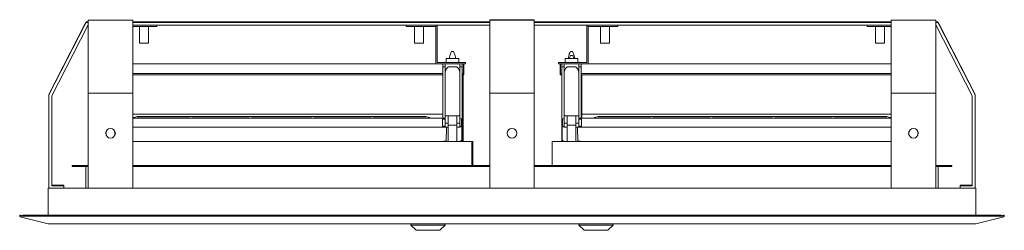
# Model space of a CAD drawing. Units: millimetres. Extents: x -3375 to -1026, y 215 to 1599.
# Drawn here: x -2281 to -1618, y 215 to 356 of the extents above; entities that cross this region are included whole.
import ezdxf

# ---------------------------------------------------------------- set-up
doc = ezdxf.new("R2010")
doc.units = ezdxf.units.MM

msp = doc.modelspace()

# ---------------------------------------------------------------- linework, layer by layer
at = {"color": 7, "linetype": 'Continuous', "lineweight": 20}
for p, q in [((-2236.93, 353.25), (-2260.77, 306.47)), ((-2236.93, 352.85), (-2260.77, 306.07)), ((-2235.15, 351.94), (-2258.99, 305.16)), ((-2236.93, 353.25), (-2236.1, 354.89)), ((-2236.93, 352.85), (-2236.1, 354.49)), ((-2234.6, 354.89), (-2236.1, 354.89)), ((-2234.6, 354.49), (-2236.1, 354.49)), ((-2235.15, 351.94), (-2234.87, 352.49)), ((-2234.6, 352.49), (-2234.87, 352.49)), ((-2234.6, 354.58), (-2234.6, 355.89)), ((-2204.6, 355.89), (-2234.6, 355.89)), ((-2234.6, 354.58), (-2234.6, 307.34)), ((-2204.6, 354.58), (-2204.6, 355.89)), ((-1964.6, 354.89), (-2204.6, 354.89)), ((-2204.6, 354.58), (-2204.6, 307.34)), ((-1964.6, 354.49), (-2204.6, 354.49)), ((-2000.8, 352.49), (-2204.6, 352.49)), ((-2204.6, 351.69), (-2188.4, 351.69)), ((-2200.1, 351.69), (-2200.1, 340.49)), ((-2194.1, 340.49), (-2194.1, 351.69)), ((-2188.4, 352.49), (-2188.4, 351.69)), ((-2020.8, 352.49), (-2020.8, 351.69)), ((-2020.8, 351.69), (-2000.8, 351.69)), ((-2015.1, 351.69), (-2015.1, 340.49)), ((-2009.1, 340.49), (-2009.1, 351.69)), ((-2000.8, 326.69), (-2000.8, 352.49)), ((-2000, 352.49), (-2000.8, 352.49)), ((-1964.6, 352.49), (-2000, 352.49)), ((-2000, 327.49), (-2000, 352.49)), ((-1964.6, 355.89), (-1964.6, 356.29)), ((-1934.6, 356.29), (-1964.6, 356.29)), ((-1964.6, 354.58), (-1964.6, 355.89)), ((-1934.6, 355.89), (-1964.6, 355.89)), ((-1964.6, 354.58), (-1964.6, 307.34)), ((-1934.6, 355.89), (-1934.6, 356.29)), ((-1934.6, 354.58), (-1934.6, 355.89)), ((-1694.6, 354.89), (-1934.6, 354.89)), ((-1934.6, 354.58), (-1934.6, 307.34)), ((-1694.6, 354.49), (-1934.6, 354.49)), ((-1899.19, 352.49), (-1934.6, 352.49)), ((-1899.19, 327.49), (-1899.19, 352.49)), ((-1899.19, 352.49), (-1898.39, 352.49)), ((-1694.6, 352.49), (-1898.39, 352.49)), ((-1898.39, 326.69), (-1898.39, 352.49)), ((-1898.39, 351.69), (-1878.39, 351.69)), ((-1890.09, 351.69), (-1890.09, 340.49)), ((-1884.09, 340.49), (-1884.09, 351.69)), ((-1878.39, 352.49), (-1878.39, 351.69)), ((-1710.79, 352.49), (-1710.79, 351.69)), ((-1710.79, 351.69), (-1694.6, 351.69)), ((-1705.09, 351.69), (-1705.09, 340.49)), ((-1699.09, 340.49), (-1699.09, 351.69)), ((-1694.6, 354.58), (-1694.6, 355.89)), ((-1664.6, 355.89), (-1694.6, 355.89)), ((-1694.6, 354.58), (-1694.6, 307.34)), ((-1664.6, 354.58), (-1664.6, 355.89)), ((-1664.6, 354.89), (-1663.1, 354.89)), ((-1664.6, 354.58), (-1664.6, 307.34)), ((-1664.6, 354.49), (-1663.1, 354.49)), ((-1664.6, 352.49), (-1664.32, 352.49)), ((-1664.05, 351.94), (-1664.32, 352.49)), ((-1640.21, 305.16), (-1664.05, 351.94)), ((-1662.26, 353.25), (-1663.1, 354.89)), ((-1662.26, 352.85), (-1663.1, 354.49)), ((-1638.43, 306.47), (-1662.26, 353.25)), ((-1638.43, 306.07), (-1662.26, 352.85)), ((-2194.1, 340.49), (-2200.1, 340.49)), ((-2009.1, 340.49), (-2015.1, 340.49)), ((-1890.09, 340.49), (-1884.09, 340.49)), ((-1705.09, 340.49), (-1699.09, 340.49)), ((-1989.75, 334.89), (-1989.46, 334.89)), ((-1910.19, 332.28), (-1910.15, 332.28)), ((-1909.75, 334.89), (-1909.46, 334.89)), ((-1909.35, 332.28), (-1909.12, 332.28)), ((-2000.8, 326.69), (-2204.6, 326.69)), ((-1980.8, 326.69), (-2000.8, 326.69)), ((-1980.8, 327.49), (-2000, 327.49)), ((-1996.12, 324.49), (-1996.12, 326.69)), ((-1994.6, 324.49), (-1996.12, 324.49)), ((-1994.6, 326.69), (-1994.6, 321.2)), ((-1993.85, 330.24), (-1993.85, 327.49)), ((-1993.85, 330.24), (-1989.6, 330.24)), ((-1992.1, 324.49), (-1987.1, 324.49)), ((-1991.6, 330.9), (-1991.6, 330.24)), ((-1989.6, 330.24), (-1985.35, 330.24)), ((-1987.6, 330.24), (-1987.6, 330.9)), ((-1985.35, 327.49), (-1985.35, 330.24)), ((-1984.6, 326.69), (-1984.6, 321.2)), ((-1983.12, 324.49), (-1984.6, 324.49)), ((-1983.12, 324.49), (-1983.12, 326.69)), ((-1983.11, 326.69), (-1983.11, 322.49)), ((-1983.09, 326.69), (-1983.1, 322.49)), ((-1983.09, 324.49), (-1983.09, 326.69)), ((-1982.09, 325.89), (-1982.11, 325.89)), ((-1982.11, 324.89), (-1982.11, 320.99)), ((-1982.11, 324.89), (-1982.11, 320.99)), ((-1982.09, 320.99), (-1982.09, 324.89)), ((-1982.09, 320.99), (-1982.09, 324.89)), ((-1980.8, 327.49), (-1980.8, 326.69)), ((-1918.39, 327.49), (-1918.39, 326.69)), ((-1918.39, 327.49), (-1899.19, 327.49)), ((-1918.39, 326.69), (-1898.39, 326.69)), ((-1917.11, 324.89), (-1917.11, 320.99)), ((-1917.09, 326.69), (-1917.09, 324.89)), ((-1917.09, 324.89), (-1917.09, 320.99)), ((-1916.11, 324.49), (-1916.11, 326.69)), ((-1916.11, 324.49), (-1914.6, 324.49)), ((-1914.6, 326.69), (-1914.6, 321.2)), ((-1913.85, 330.24), (-1913.85, 327.49)), ((-1913.85, 330.24), (-1909.6, 330.24)), ((-1912.1, 324.49), (-1907.1, 324.49)), ((-1911.6, 330.9), (-1911.6, 330.24)), ((-1909.6, 330.24), (-1905.35, 330.24)), ((-1907.6, 330.24), (-1907.6, 330.9)), ((-1905.35, 327.49), (-1905.35, 330.24)), ((-1904.6, 326.69), (-1904.6, 321.2)), ((-1904.6, 324.49), (-1903.11, 324.49)), ((-1903.11, 324.49), (-1903.11, 326.69)), ((-1903.1, 326.69), (-1903.1, 322.49)), ((-1903.08, 326.69), (-1903.09, 322.49)), ((-1903.08, 324.49), (-1903.08, 326.69)), ((-1694.6, 326.69), (-1898.39, 326.69)), ((-1996.12, 319.99), (-2204.6, 319.99)), ((-1996.12, 319.19), (-2204.6, 319.19)), ((-1983.11, 322.49), (-1983.1, 322.49)), ((-1982.12, 319.99), (-1983.09, 319.99)), ((-1982.12, 319.19), (-1983.09, 319.19)), ((-1982.12, 319.19), (-1982.12, 319.99)), ((-1982.12, 319.99), (-1982.12, 319.99)), ((-1982.12, 319.19), (-1982.12, 319.19)), ((-1982.09, 319.19), (-1982.12, 319.19)), ((-1982.09, 319.99), (-1982.09, 319.19)), ((-1982.09, 319.99), (-1982.09, 319.99)), ((-1982.09, 319.19), (-1982.09, 319.19)), ((-1917.09, 319.99), (-1917.12, 319.99)), ((-1917.12, 319.19), (-1917.12, 319.99)), ((-1917.09, 319.19), (-1917.12, 319.19)), ((-1917.09, 320.99), (-1917.09, 319.99)), ((-1917.09, 319.19), (-1917.09, 319.99)), ((-1916.11, 319.99), (-1917.09, 319.99)), ((-1916.11, 319.19), (-1917.09, 319.19)), ((-1903.09, 322.49), (-1903.1, 322.49)), ((-1694.6, 319.99), (-1903.08, 319.99)), ((-1694.6, 319.19), (-1903.08, 319.19)), ((-2260.77, 306.47), (-2261.1, 305.82)), ((-2260.77, 306.07), (-2261.1, 305.42)), ((-2261.1, 305.42), (-2261.1, 305.82)), ((-2261.1, 304.7), (-2261.1, 305.42)), ((-2261.1, 304.7), (-2261.1, 245.49)), ((-2258.99, 305.16), (-2259.1, 304.94)), ((-2259.1, 304.7), (-2259.1, 304.94)), ((-2259.1, 304.7), (-2259.1, 245.49)), ((-2234.6, 307.34), (-2234.6, 306.82)), ((-2204.6, 306.82), (-2234.6, 306.82)), ((-2234.6, 306.25), (-2234.6, 306.82)), ((-2234.6, 306.25), (-2234.6, 245.29)), ((-2204.6, 307.34), (-2204.6, 306.82)), ((-2204.6, 306.25), (-2204.6, 306.82)), ((-2204.6, 306.25), (-2204.6, 245.29)), ((-1964.6, 307.34), (-1964.6, 306.82)), ((-1934.6, 306.82), (-1964.6, 306.82)), ((-1964.6, 306.25), (-1964.6, 306.82)), ((-1964.6, 306.25), (-1964.6, 245.29)), ((-1934.6, 307.34), (-1934.6, 306.82)), ((-1934.6, 306.25), (-1934.6, 306.82)), ((-1934.6, 306.25), (-1934.6, 245.29)), ((-1694.6, 307.34), (-1694.6, 306.82)), ((-1664.6, 306.82), (-1694.6, 306.82)), ((-1694.6, 306.25), (-1694.6, 306.82)), ((-1694.6, 306.25), (-1694.6, 245.29)), ((-1664.6, 307.34), (-1664.6, 306.82)), ((-1664.6, 306.25), (-1664.6, 306.82)), ((-1664.6, 306.25), (-1664.6, 245.29)), ((-1640.21, 305.16), (-1640.1, 304.94)), ((-1640.1, 304.7), (-1640.1, 304.94)), ((-1640.1, 245.49), (-1640.1, 304.7)), ((-1638.43, 306.47), (-1638.1, 305.82)), ((-1638.43, 306.07), (-1638.1, 305.42)), ((-1638.1, 305.42), (-1638.1, 305.82)), ((-1638.1, 304.7), (-1638.1, 305.42)), ((-1638.1, 245.49), (-1638.1, 304.7)), ((-1996.11, 292.66), (-2204.6, 292.66)), ((-1994.6, 291.69), (-1992.6, 291.69)), ((-1994.6, 291.69), (-1994.6, 286.69)), ((-1992.6, 291.69), (-1992.6, 285.41)), ((-1986.6, 291.69), (-1992.6, 291.69)), ((-1986.6, 291.69), (-1986.6, 285.41)), ((-1984.6, 291.69), (-1986.6, 291.69)), ((-1984.6, 291.69), (-1984.6, 286.69)), ((-1914.6, 291.69), (-1912.6, 291.69)), ((-1914.6, 291.69), (-1914.6, 286.69)), ((-1906.6, 291.69), (-1912.6, 291.69)), ((-1912.6, 291.69), (-1912.6, 285.41)), ((-1906.6, 291.69), (-1906.6, 285.41)), ((-1904.6, 291.69), (-1906.6, 291.69)), ((-1904.6, 291.69), (-1904.6, 286.69)), ((-1694.6, 292.66), (-1902.54, 292.66)), ((-2204.6, 290), (-1994.6, 290)), ((-2007.6, 291.07), (-2201.6, 291.07)), ((-2201.6, 290.2), (-2166.35, 290.2)), ((-2166.35, 290.2), (-2166.37, 290)), ((-2166.35, 290), (-2166.35, 290.2)), ((-2164.85, 290.2), (-2126.35, 290.2)), ((-2164.85, 290.2), (-2164.85, 290)), ((-2164.84, 290), (-2164.85, 290.2)), ((-2126.35, 290.2), (-2126.37, 290)), ((-2126.35, 290), (-2126.35, 290.2)), ((-2084.35, 290.2), (-2124.85, 290.2)), ((-2124.85, 290.2), (-2124.85, 290)), ((-2124.84, 290), (-2124.85, 290.2)), ((-2084.37, 290), (-2084.35, 290.2)), ((-2084.35, 290.2), (-2084.35, 290)), ((-2044.35, 290.2), (-2082.85, 290.2)), ((-2082.85, 290), (-2082.85, 290.2)), ((-2082.85, 290.2), (-2082.84, 290)), ((-2044.37, 290), (-2044.35, 290.2)), ((-2044.35, 290.2), (-2044.35, 290)), ((-2007.6, 290.2), (-2042.85, 290.2)), ((-2042.85, 290), (-2042.85, 290.2)), ((-2042.85, 290.2), (-2042.84, 290)), ((-1996.41, 289.35), (-1994.6, 289.35)), ((-1996.41, 284.66), (-1996.41, 289.35)), ((-1996.32, 284.66), (-1996.41, 289.35)), ((-1996.39, 287.95), (-1996.32, 284.66)), ((-1996.39, 284.66), (-1996.39, 287.95)), ((-1994.6, 286.69), (-1992.6, 286.69)), ((-1994.6, 284.03), (-1994.6, 286.69)), ((-1986.6, 285.41), (-1992.6, 285.41)), ((-1992.6, 274.29), (-1992.6, 285.41)), ((-1984.6, 286.69), (-1986.6, 286.69)), ((-1986.6, 274.29), (-1986.6, 285.41)), ((-1984.6, 284.03), (-1984.6, 286.69)), ((-1983.6, 289), (-1983.6, 285)), ((-1983.6, 289), (-1983.41, 279.57)), ((-1915.6, 289), (-1915.8, 279.57)), ((-1915.6, 289), (-1915.6, 285)), ((-1914.6, 286.69), (-1912.6, 286.69)), ((-1914.6, 284.03), (-1914.6, 286.69)), ((-1906.6, 285.41), (-1912.6, 285.41)), ((-1912.6, 274.29), (-1912.6, 285.41)), ((-1904.6, 286.69), (-1906.6, 286.69)), ((-1906.6, 274.29), (-1906.6, 285.41)), ((-1904.6, 290), (-1694.6, 290)), ((-1902.8, 289.35), (-1904.6, 289.35)), ((-1904.6, 284.03), (-1904.6, 286.69)), ((-1902.89, 284.66), (-1902.8, 289.35)), ((-1902.82, 287.95), (-1902.89, 284.66)), ((-1902.82, 284.66), (-1902.82, 287.95)), ((-1902.8, 284.66), (-1902.8, 289.35)), ((-1697.6, 291.07), (-1891.6, 291.07)), ((-1891.6, 290.2), (-1856.35, 290.2)), ((-1856.35, 290.2), (-1856.37, 290)), ((-1856.35, 290), (-1856.35, 290.2)), ((-1854.85, 290.2), (-1816.35, 290.2)), ((-1854.85, 290.2), (-1854.85, 290)), ((-1854.84, 290), (-1854.85, 290.2)), ((-1816.35, 290.2), (-1816.37, 290)), ((-1816.35, 290), (-1816.35, 290.2)), ((-1774.35, 290.2), (-1814.85, 290.2)), ((-1814.85, 290.2), (-1814.85, 290)), ((-1814.84, 290), (-1814.85, 290.2)), ((-1774.37, 290), (-1774.35, 290.2)), ((-1774.35, 290.2), (-1774.35, 290)), ((-1734.35, 290.2), (-1772.85, 290.2)), ((-1772.85, 290), (-1772.85, 290.2)), ((-1772.85, 290.2), (-1772.84, 290)), ((-1734.37, 290), (-1734.35, 290.2)), ((-1734.35, 290.2), (-1734.35, 290)), ((-1697.6, 290.2), (-1732.85, 290.2)), ((-1732.85, 290), (-1732.85, 290.2)), ((-1732.85, 290.2), (-1732.84, 290)), ((-2222.6, 278.65), (-2222.6, 281.13)), ((-2216.6, 278.63), (-2216.6, 281.15)), ((-2204.6, 284), (-1993.6, 284)), ((-1994.6, 284.66), (-1996.41, 284.66)), ((-1994.6, 284.03), (-1992.6, 284.03)), ((-1993.8, 274.38), (-1993.6, 284)), ((-1993.8, 274.48), (-1993.6, 284)), ((-1992.6, 284), (-1993.6, 284)), ((-1984.6, 284.03), (-1986.6, 284.03)), ((-1985.6, 284), (-1986.6, 284)), ((-1983.41, 279.57), (-1983.41, 275.38)), ((-1915.8, 279.57), (-1915.8, 275.38)), ((-1914.6, 284.03), (-1912.6, 284.03)), ((-1913.6, 284), (-1912.6, 284)), ((-1904.6, 284.03), (-1906.6, 284.03)), ((-1906.6, 284), (-1905.6, 284)), ((-1905.41, 274.38), (-1905.6, 284)), ((-1905.41, 274.48), (-1905.6, 284)), ((-1905.6, 284), (-1694.6, 284)), ((-1904.6, 284.66), (-1902.8, 284.66)), ((-1682.6, 278.65), (-1682.6, 281.13)), ((-1676.6, 278.63), (-1676.6, 281.15)), ((-1976.67, 274.29), (-2204.6, 274.29)), ((-1993.8, 274.48), (-1995.6, 274.48)), ((-1993.8, 274.38), (-1993.8, 274.48)), ((-1992.6, 274.38), (-1993.8, 274.38)), ((-1993.6, 274.29), (-1993.6, 274.38)), ((-1985.41, 274.38), (-1986.6, 274.38)), ((-1983.11, 274.29), (-1983.11, 274.32)), ((-1983.11, 274.31), (-1983.11, 274.29)), ((-1983.09, 274.29), (-1983.09, 274.32)), ((-1982.9, 274.29), (-1982.9, 274.32)), ((-1982.9, 274.31), (-1982.89, 274.29)), ((-1982.87, 274.29), (-1982.88, 274.32)), ((-1982.57, 274.29), (-1982.57, 274.32)), ((-1982.57, 274.31), (-1982.57, 274.29)), ((-1982.55, 274.29), (-1982.55, 274.32)), ((-1976.67, 258.29), (-1976.67, 274.29)), ((-1975.99, 274.29), (-1976.67, 274.29)), ((-1975.99, 258.29), (-1975.99, 274.29)), ((-1922.66, 258.29), (-1922.66, 274.29)), ((-1694.6, 274.29), (-1922.66, 274.29)), ((-1913.8, 274.38), (-1912.6, 274.38)), ((-1906.6, 274.38), (-1905.41, 274.38)), ((-1905.6, 274.29), (-1905.6, 274.38)), ((-1905.41, 274.38), (-1905.41, 274.48)), ((-1905.41, 274.48), (-1903.6, 274.48)), ((-2245.5, 257.49), (-2245.5, 258.29)), ((-2245.5, 258.29), (-2234.6, 258.29)), ((-2204.6, 258.29), (-1964.6, 258.29)), ((-1934.6, 258.29), (-1694.6, 258.29)), ((-1664.6, 258.29), (-1653.7, 258.29)), ((-1653.7, 257.49), (-1653.7, 258.29)), ((-2245.5, 257.49), (-2234.6, 257.49)), ((-2236.3, 257.49), (-2236.3, 242.89)), ((-2204.6, 257.49), (-1964.6, 257.49)), ((-1934.6, 257.49), (-1694.6, 257.49)), ((-1664.6, 257.49), (-1653.7, 257.49)), ((-1662.9, 257.49), (-1662.9, 242.89)), ((-2261.1, 245.49), (-2261.1, 242.89)), ((-2259.1, 245.49), (-2259.1, 244.49)), ((-2234.6, 245.29), (-2234.6, 242.89)), ((-2204.6, 245.29), (-2204.6, 242.89)), ((-1964.6, 245.29), (-1964.6, 242.89)), ((-1934.6, 245.29), (-1934.6, 242.89)), ((-1694.6, 245.29), (-1694.6, 242.89)), ((-1664.6, 245.29), (-1664.6, 242.89)), ((-1640.1, 245.49), (-1640.1, 244.49)), ((-1638.1, 245.49), (-1638.1, 242.89)), ((-2261.5, 242.89), (-2261.5, 224.86)), ((-2261.5, 242.89), (-1637.7, 242.89)), ((-2258.1, 244.89), (-2259.1, 244.89)), ((-2258.1, 244.49), (-2259.1, 244.49)), ((-2258.1, 244.89), (-2251.1, 244.89)), ((-2258.1, 244.49), (-2251.1, 244.49)), ((-2251.1, 244.89), (-2251.1, 244.49)), ((-2251.1, 244.49), (-2251.1, 242.89)), ((-2204.6, 242.89), (-2234.6, 242.89)), ((-1934.6, 242.89), (-1964.6, 242.89)), ((-1664.6, 242.89), (-1694.6, 242.89)), ((-1648.1, 244.89), (-1641.1, 244.89)), ((-1648.1, 244.49), (-1648.1, 244.89)), ((-1648.1, 242.89), (-1648.1, 244.49)), ((-1648.1, 244.49), (-1641.1, 244.49)), ((-1641.1, 244.89), (-1640.1, 244.89)), ((-1641.1, 244.49), (-1640.1, 244.49)), ((-1637.7, 242.89), (-1637.7, 224.86)), ((-2280.7, 224.86), (-2280.7, 224.03)), ((-2280.49, 224.81), (-2280.7, 224.86)), ((-2280.49, 224.81), (-2280.7, 224.03)), ((-2280.7, 224.03), (-2280.38, 223.95)), ((-2280.09, 224.7), (-2280.49, 224.81)), ((-2280.38, 223.58), (-2278.63, 224.03)), ((-2280.38, 223.95), (-2280.38, 223.58)), ((-2280.38, 223.58), (-2261.5, 218.89)), ((-2278.63, 224.81), (-2280.16, 224.41)), ((-2280.16, 224.41), (-2280.09, 224.7)), ((-2279.58, 224.56), (-2280.09, 224.7)), ((-2278.63, 224.81), (-2278.63, 224.03)), ((-2261.5, 224.81), (-2278.63, 224.81)), ((-2261.5, 224.03), (-2278.63, 224.03)), ((-1637.7, 224.86), (-2261.5, 224.86)), ((-2261.5, 224.03), (-2261.5, 224.86)), ((-1637.7, 224.03), (-2261.5, 224.03)), ((-2261.5, 218.89), (-1637.7, 218.89)), ((-2017.6, 218.89), (-2017.6, 218.09)), ((-1994.6, 218.09), (-1994.6, 218.89)), ((-1904.6, 218.89), (-1904.6, 218.09)), ((-1881.6, 218.09), (-1881.6, 218.89)), ((-1637.7, 224.03), (-1637.7, 224.86)), ((-1637.7, 224.81), (-1620.57, 224.81)), ((-1637.7, 224.03), (-1620.57, 224.03)), ((-1618.82, 223.58), (-1637.7, 218.89)), ((-1620.57, 224.81), (-1620.57, 224.03)), ((-1620.57, 224.81), (-1619.03, 224.41)), ((-1618.82, 223.58), (-1620.57, 224.03)), ((-1619.62, 224.56), (-1619.11, 224.7)), ((-1618.71, 224.81), (-1619.11, 224.7)), ((-1619.11, 224.7), (-1619.03, 224.41)), ((-1618.82, 223.95), (-1618.5, 224.03)), ((-1618.82, 223.58), (-1618.82, 223.95)), ((-1618.71, 224.81), (-1618.5, 224.86)), ((-1618.5, 224.03), (-1618.71, 224.81)), ((-1618.5, 224.86), (-1618.5, 224.03)), ((-2017.6, 218.09), (-2014.1, 214.59)), ((-2017.6, 218.09), (-1994.6, 218.09)), ((-1998.1, 214.59), (-2014.1, 214.59)), ((-1998.1, 214.59), (-1994.6, 218.09)), ((-1904.6, 218.09), (-1901.1, 214.59)), ((-1904.6, 218.09), (-1881.6, 218.09)), ((-1885.1, 214.59), (-1901.1, 214.59)), ((-1885.1, 214.59), (-1881.6, 218.09))]:
    msp.add_line(p, q, dxfattribs=at)
at = {"color": 7, "linetype": 'Continuous', "lineweight": 20, "flags": 128}
for points in [[(-1982.11, 326.69), (-1982.11, 326.65), (-1982.11, 326.55), (-1982.11, 326.39), (-1982.11, 326.16), (-1982.11, 325.89), (-1982.11, 325.58), (-1982.11, 325.24), (-1982.11, 324.89)], [(-1982.09, 324.89), (-1982.09, 325.24), (-1982.09, 325.58), (-1982.09, 325.89), (-1982.09, 326.16), (-1982.09, 326.39), (-1982.09, 326.55), (-1982.09, 326.65), (-1982.09, 326.69)], [(-1917.11, 326.69), (-1917.11, 326.65), (-1917.11, 326.55), (-1917.11, 326.39), (-1917.11, 326.16), (-1917.11, 325.89), (-1917.11, 325.58), (-1917.11, 325.24), (-1917.11, 324.89)], [(-1982.11, 320.99), (-1982.11, 320.64), (-1982.11, 320.3), (-1982.11, 319.99), (-1982.11, 319.72), (-1982.11, 319.49), (-1982.12, 319.33), (-1982.12, 319.22), (-1982.12, 319.19)], [(-1982.09, 319.19), (-1982.09, 319.22), (-1982.09, 319.33), (-1982.09, 319.49), (-1982.09, 319.72), (-1982.09, 319.99), (-1982.09, 320.3), (-1982.09, 320.64), (-1982.09, 320.99)], [(-2202.75, 290), (-2202.63, 290.04), (-2201.6, 290.2)], [(-2006.46, 290), (-2006.58, 290.04), (-2007.6, 290.2)], [(-1892.75, 290), (-1892.63, 290.04), (-1891.6, 290.2)], [(-1696.46, 290), (-1696.58, 290.04), (-1697.6, 290.2)]]:
    msp.add_lwpolyline(points, dxfattribs=at)
at = {"color": 7, "linetype": 'Continuous', "lineweight": 20}
for centre in [(-2219.6, 279.89), (-1949.6, 279.89), (-1679.6, 279.89)]:
    msp.add_circle(centre, 3.25, dxfattribs=at)
for centre, radius, start, end in [((-1695.7, 325.14), 286.41, 179.85046, 180.0505), ((-2268.51, 325.14), 286.41, 359.9495, 0.14954), ((-2268.53, 320.74), 286.41, 359.85046, 0.0505), ((-1695.68, 320.74), 286.41, 179.9495, 180.14954), ((-2203.64, 320.74), 286.52, 359.84964, 0.04961), ((-2201.66, 286.78), 4.29, 89.25072, 131.20789), ((-2007.55, 286.78), 4.29, 48.79153, 90.74986), ((-1891.66, 286.78), 4.29, 89.25055, 131.20797), ((-1697.55, 286.78), 4.29, 48.79203, 90.74945)]:
    msp.add_arc(centre, radius, start, end, dxfattribs=at)
for centre, major_axis, ratio, start_param, end_param in [((-1985.6, 285), (2, 0), 0.5, 4.712795, 6.283287), ((-1985.6, 289), (2, 0), 0.5, 6.283084, 7.330193), ((-1983.1, 280.69), (0, 9), 0.000754, 5.110622, 7.455749), ((-1982.89, 280.69), (0, 9), 0.000754, 5.110622, 7.455749), ((-1982.56, 280.69), (0, 9), 0.000754, 5.110622, 7.455749), ((-1913.6, 289), (2, 0), 0.5, 2.094585, 3.141694), ((-1913.6, 285), (2, 0), 0.5, 3.141491, 4.711983), ((-1985.41, 275.38), (2, 0), 0.5, 4.712795, 6.283287), ((-1913.79, 275.38), (2, 0), 0.5, 3.141491, 4.711983)]:
    msp.add_ellipse(centre, major_axis=major_axis, ratio=ratio, start_param=start_param, end_param=end_param, dxfattribs=at)
for points, knots in [([(-1990.25, 334.89), (-1990.55, 334.35), (-1991.06, 333.43), (-1991.36, 332.19), (-1991.51, 331.47), (-1991.59, 331.11), (-1991.6, 330.96), (-1991.6, 330.89)], [0, 0, 0, 0, 0.434283, 0.735862, 0.886275, 0.949599, 1, 1, 1, 1]), ([(-1990.18, 334.89), (-1990.2, 334.89), (-1990.24, 334.89), (-1990.25, 334.89), (-1990.24, 334.89), (-1990.19, 334.89), (-1990.11, 334.89), (-1990, 334.89), (-1989.88, 334.89), (-1989.79, 334.89), (-1989.75, 334.89)], [0, 0, 0, 0, 0.125128, 0.249977, 0.37471, 0.499984, 0.624722, 0.75, 0.874605, 1, 1, 1, 1]), ([(-1989.46, 334.89), (-1989.42, 334.89), (-1989.33, 334.89), (-1989.21, 334.89), (-1989.1, 334.89), (-1989.02, 334.89), (-1988.97, 334.89), (-1988.95, 334.89), (-1988.97, 334.89), (-1989.01, 334.89), (-1989.03, 334.89)], [0, 0, 0, 0, 0.125124, 0.249978, 0.374715, 0.499991, 0.624728, 0.75, 0.87459, 1, 1, 1, 1]), ([(-1987.6, 330.89), (-1987.61, 330.98), (-1987.67, 331.53), (-1987.99, 332.99), (-1988.59, 334.17), (-1988.96, 334.89)], [0, 0, 0, 0, 0.068421, 0.427969, 1, 1, 1, 1]), ([(-1910.25, 334.89), (-1910.55, 334.35), (-1911.06, 333.43), (-1911.36, 332.19), (-1911.51, 331.47), (-1911.59, 331.11), (-1911.6, 330.96), (-1911.6, 330.89)], [0, 0, 0, 0, 0.434282, 0.73586, 0.886274, 0.949596, 1, 1, 1, 1]), ([(-1910.18, 332.28), (-1910.27, 332.03), (-1910.48, 331.46), (-1910.74, 330.78), (-1910.9, 330.35), (-1910.95, 330.24)], [0, 0, 0, 0, 0.371874, 0.836333, 1, 1, 1, 1]), ([(-1910.18, 334.89), (-1910.2, 334.89), (-1910.24, 334.89), (-1910.25, 334.89), (-1910.24, 334.89), (-1910.19, 334.89), (-1910.11, 334.89), (-1910, 334.89), (-1909.88, 334.89), (-1909.79, 334.89), (-1909.75, 334.89)], [0, 0, 0, 0, 0.125141, 0.249987, 0.374731, 0.500005, 0.62474, 0.750015, 0.8746, 1, 1, 1, 1]), ([(-1910.15, 332.28), (-1910.15, 332.28), (-1910.13, 332.28), (-1910.06, 332.28), (-1909.97, 332.28), (-1909.85, 332.28), (-1909.72, 332.28), (-1909.59, 332.28), (-1909.46, 332.28), (-1909.39, 332.28), (-1909.35, 332.28)], [0, 0, 0, 0, 0.12513, 0.249987, 0.374715, 0.499992, 0.624726, 0.75, 0.874594, 1, 1, 1, 1]), ([(-1909.46, 334.89), (-1909.42, 334.89), (-1909.33, 334.89), (-1909.21, 334.89), (-1909.1, 334.89), (-1909.02, 334.89), (-1908.97, 334.89), (-1908.95, 334.89), (-1908.97, 334.89), (-1909.01, 334.89), (-1909.03, 334.89)], [0, 0, 0, 0, 0.125131, 0.249973, 0.374716, 0.499975, 0.624723, 0.749993, 0.874594, 1, 1, 1, 1]), ([(-1907.6, 330.89), (-1907.61, 330.98), (-1907.67, 331.53), (-1907.99, 332.99), (-1908.59, 334.17), (-1908.96, 334.89)], [0, 0, 0, 0, 0.068422, 0.42797, 1, 1, 1, 1]), ([(-1907.98, 330.24), (-1908, 330.37), (-1908.12, 331.11), (-1908.56, 331.75), (-1908.93, 332.28)], [0, 0, 0, 0, 0.170009, 1, 1, 1, 1]), ([(-1996.11, 290), (-1996.11, 290.88), (-1996.11, 292.78), (-1996.11, 295.64), (-1996.11, 298.39), (-1996.11, 300.96), (-1996.11, 303.53), (-1996.11, 306.47), (-1996.11, 309.93), (-1996.11, 314.05), (-1996.12, 318.98), (-1996.12, 322.54), (-1996.12, 324.49)], [0, 0, 0, 0, 0.074556, 0.161846, 0.244257, 0.309935, 0.382607, 0.466557, 0.566047, 0.685311, 0.828561, 1, 1, 1, 1]), ([(-1994.6, 321.2), (-1994.56, 321.34), (-1994.34, 321.99), (-1993.93, 322.93), (-1993.33, 323.83), (-1992.83, 324.27), (-1992.43, 324.46), (-1992.2, 324.48), (-1992.1, 324.49)], [0, 0, 0, 0, 0.097324, 0.48077, 0.709994, 0.840588, 0.936962, 1, 1, 1, 1]), ([(-1984.6, 321.2), (-1984.65, 321.34), (-1984.87, 321.99), (-1985.28, 322.93), (-1985.88, 323.83), (-1986.38, 324.27), (-1986.77, 324.46), (-1987.01, 324.48), (-1987.1, 324.49)], [0, 0, 0, 0, 0.097323, 0.480771, 0.709993, 0.840588, 0.936962, 1, 1, 1, 1]), ([(-1983.12, 274.19), (-1983.12, 275.4), (-1983.11, 277.55), (-1983.11, 280.43), (-1983.11, 282.7), (-1983.11, 284.54), (-1983.11, 286.16), (-1983.11, 287.73), (-1983.11, 289.88), (-1983.11, 292.55), (-1983.11, 295.64), (-1983.11, 298.39), (-1983.11, 300.96), (-1983.11, 303.53), (-1983.11, 306.47), (-1983.11, 309.93), (-1983.11, 314.05), (-1983.11, 318.98), (-1983.12, 322.54), (-1983.12, 324.49)], [0, 0, 0, 0, 0.079778, 0.141595, 0.189195, 0.226423, 0.257319, 0.286132, 0.317017, 0.380011, 0.43849, 0.4937, 0.5377, 0.586386, 0.642627, 0.709279, 0.789179, 0.885147, 1, 1, 1, 1]), ([(-1983.09, 274.19), (-1983.09, 275.4), (-1983.09, 277.55), (-1983.09, 280.43), (-1983.09, 282.7), (-1983.1, 284.54), (-1983.1, 286.16), (-1983.1, 287.73), (-1983.1, 289.88), (-1983.1, 292.55), (-1983.1, 295.64), (-1983.1, 298.39), (-1983.1, 300.96), (-1983.09, 303.53), (-1983.09, 306.47), (-1983.09, 309.93), (-1983.09, 314.05), (-1983.09, 318.98), (-1983.09, 322.54), (-1983.09, 324.49)], [0, 0, 0, 0, 0.079778, 0.141595, 0.189195, 0.226423, 0.257319, 0.286132, 0.317017, 0.380011, 0.43849, 0.4937, 0.5377, 0.586386, 0.642627, 0.709279, 0.789179, 0.885147, 1, 1, 1, 1]), ([(-1916.11, 274.19), (-1916.11, 275.4), (-1916.11, 277.55), (-1916.1, 280.43), (-1916.1, 282.7), (-1916.1, 284.54), (-1916.1, 286.16), (-1916.1, 287.73), (-1916.1, 289.88), (-1916.1, 292.55), (-1916.1, 295.64), (-1916.1, 298.39), (-1916.1, 300.96), (-1916.1, 303.53), (-1916.1, 306.47), (-1916.1, 309.93), (-1916.1, 314.05), (-1916.11, 318.98), (-1916.11, 322.54), (-1916.11, 324.49)], [0, 0, 0, 0, 0.079779, 0.141595, 0.189195, 0.226423, 0.257319, 0.286132, 0.317017, 0.380012, 0.43849, 0.4937, 0.537701, 0.586386, 0.642627, 0.709279, 0.789179, 0.885147, 1, 1, 1, 1]), ([(-1914.6, 321.2), (-1914.56, 321.34), (-1914.34, 321.99), (-1913.93, 322.93), (-1913.33, 323.83), (-1912.83, 324.27), (-1912.43, 324.46), (-1912.2, 324.48), (-1912.1, 324.49)], [0, 0, 0, 0, 0.097323, 0.48077, 0.709994, 0.840589, 0.936961, 1, 1, 1, 1]), ([(-1904.6, 321.2), (-1904.65, 321.34), (-1904.87, 321.99), (-1905.28, 322.93), (-1905.88, 323.83), (-1906.38, 324.27), (-1906.77, 324.46), (-1907.01, 324.48), (-1907.1, 324.49)], [0, 0, 0, 0, 0.097323, 0.480771, 0.709993, 0.840589, 0.936962, 1, 1, 1, 1]), ([(-1903.1, 290), (-1903.1, 290.88), (-1903.1, 292.78), (-1903.1, 295.64), (-1903.1, 298.39), (-1903.1, 300.96), (-1903.1, 303.53), (-1903.1, 306.47), (-1903.1, 309.93), (-1903.1, 314.05), (-1903.11, 318.98), (-1903.11, 322.54), (-1903.11, 324.49)], [0, 0, 0, 0, 0.074557, 0.161846, 0.244257, 0.309936, 0.382607, 0.466557, 0.566047, 0.685311, 0.828561, 1, 1, 1, 1]), ([(-1903.09, 290), (-1903.09, 290.88), (-1903.09, 292.78), (-1903.09, 295.64), (-1903.09, 298.39), (-1903.09, 300.96), (-1903.09, 303.53), (-1903.09, 306.47), (-1903.08, 309.93), (-1903.08, 314.05), (-1903.08, 318.98), (-1903.08, 322.54), (-1903.08, 324.49)], [0, 0, 0, 0, 0.074556, 0.161846, 0.244257, 0.309936, 0.382607, 0.466557, 0.566047, 0.685311, 0.828561, 1, 1, 1, 1]), ([(-1994.6, 317.48), (-1994.6, 318.16), (-1994.6, 319.4), (-1994.6, 320.64), (-1994.6, 321.2)], [0, 0, 0, 0, 0.5449078, 1, 1, 1, 1]), ([(-1984.6, 317.48), (-1984.6, 318.16), (-1984.6, 319.4), (-1984.6, 320.64), (-1984.6, 321.2)], [0, 0, 0, 0, 0.5449078, 1, 1, 1, 1]), ([(-1982.9, 274.19), (-1982.9, 275.4), (-1982.9, 277.55), (-1982.9, 280.43), (-1982.89, 282.7), (-1982.89, 284.54), (-1982.89, 286.16), (-1982.89, 287.73), (-1982.89, 289.88), (-1982.89, 292.55), (-1982.89, 295.64), (-1982.89, 298.39), (-1982.89, 300.96), (-1982.89, 303.53), (-1982.89, 306.47), (-1982.9, 309.93), (-1982.9, 314.05), (-1982.9, 317.21), (-1982.9, 319.01), (-1982.9, 319.19)], [0, 0, 0, 0, 0.0890738, 0.1580924, 0.2112391, 0.252804, 0.2872997, 0.3194705, 0.3539538, 0.4242878, 0.48958, 0.5512223, 0.6003495, 0.6547071, 0.7175016, 0.791919, 0.8811281, 0.9882778, 1, 1, 1, 1]), ([(-1982.87, 274.19), (-1982.87, 275.4), (-1982.87, 277.55), (-1982.88, 280.43), (-1982.88, 282.7), (-1982.88, 284.54), (-1982.88, 286.16), (-1982.88, 287.73), (-1982.88, 289.88), (-1982.88, 292.55), (-1982.88, 295.64), (-1982.88, 298.39), (-1982.88, 300.96), (-1982.88, 303.53), (-1982.88, 306.47), (-1982.88, 309.93), (-1982.88, 314.05), (-1982.87, 317.21), (-1982.87, 319.01), (-1982.87, 319.19)], [0, 0, 0, 0, 0.089074, 0.158092, 0.211239, 0.252804, 0.2873, 0.31947, 0.353954, 0.424288, 0.48958, 0.551222, 0.60035, 0.654707, 0.717502, 0.791919, 0.881128, 0.988278, 1, 1, 1, 1]), ([(-1982.57, 274.19), (-1982.57, 275.4), (-1982.57, 277.55), (-1982.57, 280.43), (-1982.57, 282.7), (-1982.57, 284.54), (-1982.57, 286.16), (-1982.57, 287.73), (-1982.57, 289.88), (-1982.57, 292.55), (-1982.57, 295.64), (-1982.57, 298.39), (-1982.57, 300.96), (-1982.57, 303.53), (-1982.57, 306.47), (-1982.57, 309.93), (-1982.57, 314.05), (-1982.57, 317.21), (-1982.57, 319.01), (-1982.57, 319.19)], [0, 0, 0, 0, 0.0890737, 0.1580925, 0.2112389, 0.2528039, 0.2872997, 0.3194704, 0.3539537, 0.4242877, 0.48958, 0.5512223, 0.6003496, 0.654707, 0.7175016, 0.7919189, 0.8811281, 0.9882779, 1, 1, 1, 1]), ([(-1982.55, 274.19), (-1982.55, 275.4), (-1982.55, 277.55), (-1982.55, 280.43), (-1982.55, 282.7), (-1982.55, 284.54), (-1982.55, 286.16), (-1982.55, 287.73), (-1982.55, 289.88), (-1982.55, 292.55), (-1982.55, 295.64), (-1982.55, 298.39), (-1982.55, 300.96), (-1982.55, 303.53), (-1982.55, 306.47), (-1982.55, 309.93), (-1982.55, 314.05), (-1982.55, 317.21), (-1982.55, 319.01), (-1982.55, 319.19)], [0, 0, 0, 0, 0.089074, 0.158092, 0.211239, 0.252804, 0.2873, 0.31947, 0.353954, 0.424288, 0.48958, 0.551222, 0.60035, 0.654707, 0.717502, 0.791919, 0.881128, 0.988278, 1, 1, 1, 1]), ([(-1914.6, 317.48), (-1914.6, 318.16), (-1914.6, 319.4), (-1914.6, 320.64), (-1914.6, 321.2)], [0, 0, 0, 0, 0.5449078, 1, 1, 1, 1]), ([(-1904.6, 317.48), (-1904.6, 318.16), (-1904.6, 319.4), (-1904.6, 320.64), (-1904.6, 321.2)], [0, 0, 0, 0, 0.5449078, 1, 1, 1, 1]), ([(-1902.88, 290), (-1902.88, 290.88), (-1902.88, 292.78), (-1902.88, 295.64), (-1902.88, 298.39), (-1902.89, 300.96), (-1902.89, 303.53), (-1902.89, 306.47), (-1902.89, 309.93), (-1902.89, 314.05), (-1902.89, 317.21), (-1902.89, 319.01), (-1902.89, 319.19)], [0, 0, 0, 0, 0.088313, 0.191708, 0.289324, 0.367121, 0.453201, 0.552641, 0.670487, 0.811757, 0.981437, 1, 1, 1, 1]), ([(-1902.87, 290), (-1902.87, 290.88), (-1902.87, 292.78), (-1902.87, 295.64), (-1902.87, 298.39), (-1902.87, 300.96), (-1902.87, 303.53), (-1902.87, 306.47), (-1902.87, 309.93), (-1902.87, 314.05), (-1902.87, 317.21), (-1902.87, 319.01), (-1902.87, 319.19)], [0, 0, 0, 0, 0.0883127, 0.1917083, 0.2893239, 0.3671209, 0.4532005, 0.5526408, 0.6704867, 0.8117567, 0.981437, 1, 1, 1, 1]), ([(-1902.56, 290), (-1902.56, 290.88), (-1902.56, 292.78), (-1902.56, 295.64), (-1902.56, 298.39), (-1902.56, 300.96), (-1902.56, 303.53), (-1902.56, 306.47), (-1902.56, 309.93), (-1902.56, 314.05), (-1902.56, 317.21), (-1902.56, 319.01), (-1902.56, 319.19)], [0, 0, 0, 0, 0.088313, 0.191708, 0.289324, 0.367121, 0.4532, 0.552641, 0.670487, 0.811757, 0.981437, 1, 1, 1, 1]), ([(-1994.6, 317.48), (-1994.6, 315.03), (-1994.6, 310.21), (-1994.6, 303.34), (-1994.6, 297.14), (-1994.6, 293.52), (-1994.6, 291.69)], [0, 0, 0, 0, 0.2846835, 0.5608681, 0.7779967, 1, 1, 1, 1]), ([(-1984.6, 317.48), (-1984.6, 315.03), (-1984.6, 310.21), (-1984.6, 303.34), (-1984.6, 297.14), (-1984.6, 293.52), (-1984.6, 291.69)], [0, 0, 0, 0, 0.2846835, 0.5608681, 0.7779967, 1, 1, 1, 1]), ([(-1914.6, 317.48), (-1914.6, 315.03), (-1914.6, 310.21), (-1914.6, 303.34), (-1914.6, 297.14), (-1914.6, 293.52), (-1914.6, 291.69)], [0, 0, 0, 0, 0.2846835, 0.5608681, 0.7779967, 1, 1, 1, 1]), ([(-1904.6, 317.48), (-1904.6, 315.03), (-1904.6, 310.21), (-1904.6, 303.34), (-1904.6, 297.14), (-1904.6, 293.52), (-1904.6, 291.69)], [0, 0, 0, 0, 0.2846835, 0.5608681, 0.7779967, 1, 1, 1, 1]), ([(-1983.11, 274.32), (-1983.11, 275.52), (-1983.11, 277.65), (-1983.11, 280.39), (-1983.11, 282.46), (-1983.11, 283.64), (-1983.11, 284.18)], [0, 0, 0, 0, 0.373603, 0.660844, 0.842807, 1, 1, 1, 1]), ([(-1983.09, 274.32), (-1983.09, 275.52), (-1983.09, 277.65), (-1983.1, 280.39), (-1983.1, 282.46), (-1983.1, 283.64), (-1983.1, 284.18)], [0, 0, 0, 0, 0.373604, 0.660844, 0.842806, 1, 1, 1, 1]), ([(-1982.9, 274.32), (-1982.9, 275.52), (-1982.89, 277.65), (-1982.89, 280.39), (-1982.89, 282.46), (-1982.89, 283.64), (-1982.89, 284.18)], [0, 0, 0, 0, 0.373603, 0.660844, 0.842806, 1, 1, 1, 1]), ([(-1982.88, 274.32), (-1982.88, 275.52), (-1982.88, 277.65), (-1982.88, 280.39), (-1982.88, 282.46), (-1982.88, 283.64), (-1982.88, 284.18)], [0, 0, 0, 0, 0.373604, 0.660844, 0.842806, 1, 1, 1, 1]), ([(-1982.57, 274.32), (-1982.57, 275.52), (-1982.57, 277.65), (-1982.57, 280.39), (-1982.57, 282.46), (-1982.57, 283.64), (-1982.57, 284.18)], [0, 0, 0, 0, 0.373603, 0.660845, 0.842806, 1, 1, 1, 1]), ([(-1982.55, 274.32), (-1982.55, 275.52), (-1982.55, 277.65), (-1982.55, 280.39), (-1982.55, 282.46), (-1982.55, 283.64), (-1982.55, 284.18)], [0, 0, 0, 0, 0.373604, 0.660844, 0.842806, 1, 1, 1, 1])]:
    msp.add_open_spline(points, degree=3, knots=knots, dxfattribs=at)

doc.saveas('drawing.dxf')
